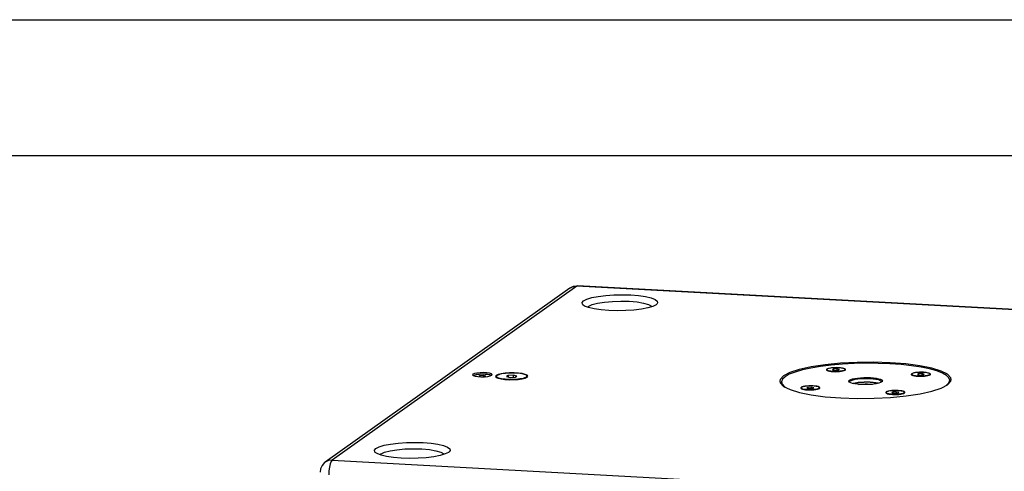
# Model space of a CAD drawing. Units: millimetres. Extents: x 0 to 420, y 0 to 297.
# Drawn here: x 311 to 376, y 267 to 297 of the extents above; entities that cross this region are included whole.
import ezdxf

# ---------------------------------------------------------------- set-up
doc = ezdxf.new("R2010")
doc.units = ezdxf.units.MM
doc.header["$LTSCALE"] = 23.1
doc.layers.get('0').update_dxf_attribs({"linetype": 'CONTINUOUS'})

msp = doc.modelspace()

# ---------------------------------------------------------------- linework, layer by layer
at = {"color": 2, "linetype": 'Continuous'}
for p, q in [((0, 297), (420, 297)), ((408.5091, 288.097), (8.5091, 288.097))]:
    msp.add_line(p, q, dxfattribs=at)
at = {"color": 7, "linetype": 'Continuous'}
for p, q in [((347.4391, 279.4606), (331.447, 268.092)), ((347.7814, 279.5993), (347.9461, 279.6074)), ((399.0701, 276.8308), (347.946, 279.6074)), ((348.2359, 278.5266), (348.3339, 278.6389)), ((348.6208, 278.2112), (348.6724, 278.2786)), ((349.0291, 278.1089), (348.6649, 278.1941)), ((348.6724, 278.2786), (348.9005, 278.3876)), ((353.073, 278.3815), (352.8626, 278.2748)), ((353.1213, 278.4208), (353.073, 278.3815)), ((364.1967, 274.1319), (364.2043, 274.1117)), ((364.2043, 274.1117), (364.2414, 274.0835)), ((364.2217, 274.1321), (364.2221, 274.0982)), ((364.2785, 274.1983), (364.2233, 274.1706)), ((364.6635, 274.1722), (364.5969, 274.1248)), ((364.5969, 274.1248), (364.755, 274.0907)), ((364.8884, 274.1855), (364.6635, 274.1722)), ((364.6635, 274.1722), (364.6642, 274.1103)), ((364.755, 274.0907), (364.9798, 274.104)), ((364.8884, 274.1855), (364.8892, 274.0986)), ((365.0465, 274.1514), (364.8884, 274.1855)), ((364.9798, 274.104), (365.0465, 274.1514)), ((365.3649, 274.0779), (365.4201, 274.1056)), ((365.3961, 274.1069), (365.4161, 274.1265)), ((365.4161, 274.1265), (365.4217, 274.144)), ((365.4217, 274.144), (365.422, 274.1079)), ((365.4466, 274.1443), (365.4391, 274.1645)), ((341.0956, 273.8411), (341.0679, 273.8008)), ((341.1982, 273.7866), (341.1159, 273.7516)), ((341.1205, 273.7475), (341.2442, 273.7087)), ((341.2442, 273.7087), (341.425, 273.6819)), ((341.425, 273.6819), (341.6411, 273.6701)), ((341.5607, 273.7437), (341.494, 273.6963)), ((341.494, 273.6963), (341.6069, 273.672)), ((341.7855, 273.757), (341.5607, 273.7437)), ((341.5607, 273.7437), (341.5613, 273.6818)), ((341.6411, 273.6701), (341.8665, 273.6749)), ((341.7855, 273.757), (341.7863, 273.6732)), ((341.9436, 273.7229), (341.7855, 273.757)), ((341.8777, 273.6761), (341.9436, 273.7229)), ((342.3162, 273.7691), (342.1925, 273.8079)), ((342.2385, 273.73), (342.3402, 273.7736)), ((342.3402, 273.7736), (342.3678, 273.8139)), ((342.6274, 273.758), (342.5827, 273.693)), ((342.5827, 273.693), (342.6231, 273.6328)), ((342.6231, 273.6328), (342.7453, 273.5763)), ((342.7535, 273.8164), (342.6274, 273.758)), ((342.6327, 273.6935), (342.6333, 273.6281)), ((343.3954, 273.7545), (343.2954, 273.6834)), ((343.2954, 273.6834), (343.5326, 273.6323)), ((343.7326, 273.7744), (343.3954, 273.7545)), ((343.3954, 273.7545), (343.3963, 273.6617)), ((343.5326, 273.6323), (343.8698, 273.6522)), ((343.7326, 273.7744), (343.7339, 273.6442)), ((343.9698, 273.7233), (343.7326, 273.7744)), ((343.8698, 273.6522), (343.9698, 273.7233)), ((344.5118, 273.5903), (344.6379, 273.6488)), ((344.6326, 273.7133), (344.6332, 273.6466)), ((344.6379, 273.6488), (344.6826, 273.7137)), ((344.6826, 273.7137), (344.6422, 273.7739)), ((361.817, 273.9511), (361.3986, 273.7325)), ((369.7479, 273.8304), (369.7555, 273.8102)), ((369.7555, 273.8102), (369.7925, 273.782)), ((369.7729, 273.8307), (369.7732, 273.7967)), ((369.8296, 273.8968), (369.7745, 273.8691)), ((370.2147, 273.8707), (370.148, 273.8233)), ((370.148, 273.8233), (370.3062, 273.7892)), ((370.4395, 273.884), (370.2147, 273.8707)), ((370.2147, 273.8707), (370.2153, 273.8088)), ((370.3062, 273.7892), (370.531, 273.8025)), ((370.4395, 273.884), (370.4404, 273.7971)), ((370.5977, 273.8499), (370.4395, 273.884)), ((370.531, 273.8025), (370.5977, 273.8499)), ((370.9161, 273.7764), (370.9712, 273.8041)), ((370.9473, 273.8054), (370.9673, 273.825)), ((370.9673, 273.825), (370.9728, 273.8425)), ((370.9728, 273.8425), (370.9732, 273.8064)), ((370.9978, 273.8428), (370.9902, 273.863)), ((361.1604, 273.3858), (361.1881, 273.2705)), ((361.2926, 273.2678), (361.2434, 273.2127)), ((361.2621, 273.1932), (361.2607, 273.338)), ((362.523, 272.9421), (362.5305, 272.9219)), ((362.5305, 272.9219), (362.5676, 272.8937)), ((362.548, 272.9423), (362.5483, 272.9084)), ((362.6047, 273.0085), (362.5496, 272.9807)), ((362.9898, 272.9823), (362.9231, 272.9349)), ((362.9231, 272.9349), (363.0813, 272.9008)), ((363.2146, 272.9956), (362.9898, 272.9823)), ((362.9898, 272.9823), (362.9904, 272.9204)), ((363.0813, 272.9008), (363.3061, 272.9141)), ((363.2146, 272.9956), (363.2155, 272.9088)), ((363.3727, 272.9615), (363.2146, 272.9956)), ((363.3061, 272.9141), (363.3727, 272.9615)), ((363.6911, 272.888), (363.7463, 272.9157)), ((363.7224, 272.917), (363.7424, 272.9367)), ((363.7424, 272.9367), (363.7479, 272.9542)), ((363.7479, 272.9542), (363.7483, 272.918)), ((363.7729, 272.9544), (363.7653, 272.9746)), ((365.7069, 273.3155), (365.6871, 273.3315)), ((365.79, 273.2737), (365.7069, 273.3155)), ((366.4568, 273.3087), (366.2668, 273.2902)), ((367.8108, 273.3538), (367.8053, 273.3308)), ((367.8349, 273.3527), (367.8135, 273.3352)), ((371.8797, 273.0239), (372.026, 273.1064)), ((372.2867, 273.3291), (372.244, 273.3671)), ((372.2616, 273.3019), (372.2601, 273.4469)), ((367.3181, 272.2682), (368.3944, 272.324)), ((368.0742, 272.6406), (368.0817, 272.6204)), ((368.0817, 272.6204), (368.1188, 272.5922)), ((368.0991, 272.6408), (368.0995, 272.6069)), ((368.1559, 272.707), (368.1007, 272.6792)), ((368.5409, 272.6808), (368.4743, 272.6334)), ((368.4743, 272.6334), (368.6324, 272.5994)), ((368.7658, 272.6941), (368.5409, 272.6808)), ((368.5409, 272.6808), (368.5416, 272.6189)), ((368.6324, 272.5994), (368.8572, 272.6126)), ((368.7658, 272.6941), (368.7666, 272.6073)), ((368.9239, 272.66), (368.7658, 272.6941)), ((368.8572, 272.6126), (368.9239, 272.66)), ((369.2423, 272.5865), (369.2975, 272.6142)), ((369.2735, 272.6155), (369.2935, 272.6352)), ((369.2935, 272.6352), (369.2991, 272.6527)), ((369.2991, 272.6527), (369.2994, 272.6165)), ((369.324, 272.6529), (369.3165, 272.6731)), ((335.0535, 268.5664), (335.1052, 268.6338)), ((339.5057, 268.7367), (339.2953, 268.63)), ((339.554, 268.7759), (339.5057, 268.7367))]:
    msp.add_line(p, q, dxfattribs=at)
at = {"color": 9, "linetype": 'Continuous'}
for p, q in [((347.8949, 279.5904), (331.9028, 268.2219)), ((347.8949, 279.5904), (347.9459, 279.6074)), ((399.019, 276.8138), (347.8949, 279.5904)), ((331.9028, 268.2219), (383.027, 265.4453))]:
    msp.add_line(p, q, dxfattribs=at)
at = {"color": 7, "linetype": 'Continuous'}
for points in [[(347.4391, 279.4606), (347.6015, 279.5497), (347.7814, 279.5993)], [(348.3339, 278.6389), (348.5444, 278.7455), (348.8678, 278.8439), (349.2899, 278.9264), (349.7835, 278.9874), (350.3184, 279.0236), (350.8716, 279.034), (351.4193, 279.018), (351.9308, 278.9763), (352.3778, 278.9114), (352.742, 278.8262), (353.0059, 278.7239), (353.1513, 278.6104), (353.1711, 278.4937), (353.1213, 278.4208)], [(348.9005, 278.3876), (349.2517, 278.4818), (349.7021, 278.5546), (350.221, 278.601), (350.7729, 278.6179), (351.3203, 278.6041), (351.8258, 278.5607), (352.2552, 278.4905), (352.5791, 278.3983), (352.7754, 278.2904), (352.7929, 278.2536)], [(348.2884, 278.3732), (348.2556, 278.4099), (348.2359, 278.5266)], [(348.6649, 278.1941), (348.401, 278.2964), (348.2884, 278.3732)], [(352.8626, 278.2748), (352.5392, 278.1765), (352.117, 278.0939), (351.6234, 278.0329), (351.0885, 277.9968), (350.5354, 277.9864), (349.9876, 278.0023), (349.4761, 278.044), (349.0291, 278.1089)], [(372.2601, 273.4468), (372.2097, 273.6011), (372.0484, 273.762), (371.7796, 273.9154), (371.4085, 274.0581), (370.9428, 274.1873), (370.392, 274.3003), (369.7672, 274.3948), (369.0813, 274.4689), (368.3481, 274.5211), (367.5825, 274.5503), (366.8002, 274.5559), (366.0172, 274.5379), (365.2492, 274.4965), (364.512, 274.4327), (363.8206, 274.3477), (363.189, 274.2432), (362.6302, 274.1214), (362.1554, 273.9848), (361.7743, 273.8361), (361.4948, 273.6784)], [(372.3594, 273.4967), (372.3318, 273.612), (372.1158, 273.8376), (371.694, 274.048), (371.0826, 274.235), (370.3051, 274.3915), (369.3913, 274.5116), (368.3764, 274.5904), (367.2994, 274.6252), (366.2017, 274.6144), (365.1254, 274.5586), (364.1119, 274.4598), (363.2002, 274.3218), (362.4253, 274.1501), (361.817, 273.9511)], [(364.2233, 274.1706), (364.1982, 274.1412), (364.1967, 274.1319)], [(364.2217, 274.1321), (364.2272, 274.1496), (364.2473, 274.1693)], [(365.3961, 274.1069), (365.362, 274.088), (365.3145, 274.0704), (365.2549, 274.0544), (365.1846, 274.0405), (365.1054, 274.029), (365.0192, 274.0201), (364.9282, 274.0142), (364.8345, 274.0113), (364.7405, 274.0116), (364.6485, 274.015), (364.5608, 274.0214), (364.4795, 274.0306), (364.4066, 274.0425), (364.3439, 274.0568), (364.293, 274.0731), (364.2552, 274.091), (364.2312, 274.11), (364.2219, 274.1297), (364.2217, 274.1321)], [(365.4217, 274.144), (365.4215, 274.1465), (365.4121, 274.1662), (365.3882, 274.1852), (365.3503, 274.2031), (365.2995, 274.2194), (365.2368, 274.2336), (365.1639, 274.2455), (365.0826, 274.2548), (364.9949, 274.2612), (364.9029, 274.2646), (364.8089, 274.2648), (364.7152, 274.262), (364.6242, 274.256), (364.538, 274.2472), (364.4588, 274.2357), (364.3885, 274.2218), (364.3289, 274.2058), (364.2814, 274.1882), (364.2473, 274.1693)], [(365.4391, 274.1645), (365.402, 274.1926), (365.3358, 274.2181), (365.2439, 274.2395), (365.1307, 274.2559), (365.0021, 274.2663), (364.8644, 274.2704), (364.7246, 274.2677), (364.5897, 274.2586), (364.4664, 274.2435), (364.3609, 274.223), (364.2785, 274.1983)], [(365.4201, 274.1056), (365.4452, 274.1349), (365.4466, 274.1443)], [(341.0679, 273.8008), (341.0689, 273.7935), (341.1205, 273.7475)], [(342.3678, 273.8139), (342.3668, 273.8212), (342.3152, 273.8672), (342.1915, 273.906), (342.0107, 273.9328), (341.7946, 273.9446), (341.5692, 273.9398), (341.3618, 273.919), (341.1973, 273.8847), (341.0956, 273.8411)], [(342.2908, 273.7524), (342.2854, 273.7567), (342.2475, 273.7746), (342.1966, 273.7909), (342.1339, 273.8052), (342.0611, 273.8171), (341.9798, 273.8263), (341.892, 273.8327), (341.8, 273.8361), (341.706, 273.8364), (341.6124, 273.8335), (341.5213, 273.8276), (341.4351, 273.8187), (341.3559, 273.8072), (341.2856, 273.7933), (341.226, 273.7773), (341.1786, 273.7597), (341.1444, 273.7408)], [(342.1925, 273.8079), (342.0117, 273.8348), (341.7955, 273.8465), (341.5701, 273.8417), (341.3627, 273.8209), (341.1982, 273.7866)], [(341.8665, 273.6749), (342.074, 273.6957), (342.2385, 273.73)], [(342.6327, 273.6935), (342.6439, 273.7256), (342.6752, 273.7554)], [(344.59, 273.6514), (344.5392, 273.6227), (344.4699, 273.5957), (344.3836, 273.5708), (344.282, 273.5487), (344.1671, 273.5297), (344.0414, 273.5142), (343.9074, 273.5026), (343.7678, 273.4951), (343.6254, 273.4918), (343.4831, 273.4928), (343.344, 273.4981), (343.2106, 273.5076), (343.0859, 273.5211), (342.9723, 273.5383), (342.8722, 273.5588), (342.7875, 273.5823), (342.72, 273.6083), (342.6712, 273.6362), (342.6418, 273.6654), (342.6327, 273.6935)], [(344.6326, 273.7133), (344.6234, 273.7413), (344.5941, 273.7706), (344.5452, 273.7984), (344.4777, 273.8244), (344.3931, 273.8479), (344.2929, 273.8684), (344.1793, 273.8856), (344.0546, 273.8991), (343.9213, 273.9086), (343.7821, 273.9139), (343.6399, 273.9149), (343.4975, 273.9116), (343.3579, 273.9041), (343.2238, 273.8925), (343.0981, 273.877), (342.9833, 273.858), (342.8817, 273.8359), (342.7953, 273.8111), (342.7261, 273.784), (342.6752, 273.7554)], [(342.7453, 273.5763), (342.9393, 273.53), (343.1895, 273.4979), (343.4757, 273.4823), (343.7745, 273.4847), (344.0619, 273.5048), (344.3144, 273.5409), (344.5118, 273.5903)], [(344.6422, 273.7739), (344.52, 273.8304), (344.3259, 273.8767), (344.0757, 273.9089), (343.7896, 273.9244), (343.4907, 273.922), (343.2034, 273.9019), (342.9508, 273.8658), (342.7535, 273.8164)], [(344.59, 273.6514), (344.6213, 273.6811), (344.6326, 273.7133)], [(361.3986, 273.7325), (361.1862, 273.5027), (361.1604, 273.3858)], [(361.4948, 273.6784), (361.3224, 273.5149), (361.2607, 273.338)], [(364.2414, 274.0835), (364.3076, 274.0581), (364.3995, 274.0366), (364.5127, 274.0203), (364.6413, 274.0098), (364.7789, 274.0058), (364.9188, 274.0084), (365.0537, 274.0176), (365.177, 274.0327), (365.2825, 274.0532), (365.3649, 274.0779)], [(365.6871, 273.3315), (365.6652, 273.3604), (365.6662, 273.4058), (365.7073, 273.4496)], [(365.7073, 273.4496), (365.7866, 273.4914), (365.9047, 273.5305), (366.0578, 273.5648), (366.2385, 273.5923), (366.438, 273.6118), (366.6493, 273.6228), (366.8655, 273.625), (367.0781, 273.6181), (367.2784, 273.6025), (367.4582, 273.5788), (367.6106, 273.548), (367.7307, 273.5111), (367.8139, 273.4693), (367.8556, 273.4244), (367.8546, 273.379), (367.8349, 273.3527)], [(365.7556, 273.3981), (365.8314, 273.438), (365.9442, 273.4754), (366.0903, 273.5081), (366.2628, 273.5343), (366.4532, 273.5529), (366.6549, 273.5635), (366.8613, 273.5655), (367.0642, 273.559), (367.2554, 273.5441), (367.427, 273.5215), (367.5724, 273.4921), (367.6871, 273.4569), (367.7664, 273.4169), (367.8063, 273.3741), (367.8108, 273.3538)], [(369.7745, 273.8691), (369.7493, 273.8397), (369.7479, 273.8304)], [(369.7729, 273.8307), (369.7784, 273.8482), (369.7984, 273.8678)], [(370.9473, 273.8054), (370.9131, 273.7865), (370.8656, 273.7689), (370.806, 273.7529), (370.7358, 273.739), (370.6566, 273.7275), (370.5704, 273.7187), (370.4793, 273.7127), (370.3856, 273.7099), (370.2916, 273.7101), (370.1997, 273.7135), (370.1119, 273.7199), (370.0306, 273.7291), (369.9577, 273.7411), (369.8951, 273.7553), (369.8442, 273.7716), (369.8063, 273.7895), (369.7824, 273.8085), (369.773, 273.8282), (369.7729, 273.8307)], [(369.7925, 273.782), (369.8587, 273.7566), (369.9507, 273.7351), (370.0638, 273.7188), (370.1924, 273.7083), (370.3301, 273.7043), (370.4699, 273.7069), (370.6049, 273.7161), (370.7282, 273.7312), (370.8337, 273.7517), (370.9161, 273.7764)], [(370.9728, 273.8425), (370.9727, 273.845), (370.9633, 273.8647), (370.9394, 273.8837), (370.9015, 273.9016), (370.8506, 273.9179), (370.788, 273.9321), (370.7151, 273.9441), (370.6338, 273.9533), (370.5461, 273.9597), (370.4541, 273.9631), (370.3601, 273.9633), (370.2664, 273.9605), (370.1753, 273.9545), (370.0891, 273.9457), (370.0099, 273.9342), (369.9397, 273.9203), (369.8801, 273.9043), (369.8326, 273.8867), (369.7984, 273.8678)], [(370.9902, 273.863), (370.9532, 273.8912), (370.887, 273.9166), (370.795, 273.9381), (370.6819, 273.9544), (370.5533, 273.9649), (370.4156, 273.9689), (370.2758, 273.9663), (370.1408, 273.9571), (370.0175, 273.942), (369.912, 273.9215), (369.8296, 273.8968)], [(370.9712, 273.8041), (370.9964, 273.8335), (370.9978, 273.8428)], [(372.1212, 273.1501), (372.3336, 273.3799), (372.3594, 273.4967)], [(361.1881, 273.2705), (361.404, 273.0449), (361.8258, 272.8346), (362.4372, 272.6476)], [(361.2607, 273.338), (361.3111, 273.1837), (361.4723, 273.0228), (361.6388, 272.9279)], [(362.5496, 272.9807), (362.5244, 272.9514), (362.523, 272.9421)], [(362.548, 272.9423), (362.5535, 272.9598), (362.5735, 272.9794)], [(363.7224, 272.917), (363.6882, 272.8982), (363.6407, 272.8805), (363.5811, 272.8645), (363.5109, 272.8506), (363.4316, 272.8391), (363.3455, 272.8303), (363.2544, 272.8244), (363.1607, 272.8215), (363.0667, 272.8217), (362.9747, 272.8251), (362.887, 272.8315), (362.8057, 272.8408), (362.7328, 272.8527), (362.6702, 272.867), (362.6193, 272.8832), (362.5814, 272.9011), (362.5575, 272.9201), (362.5481, 272.9399), (362.548, 272.9423)], [(362.5676, 272.8937), (362.6338, 272.8682), (362.7258, 272.8468), (362.8389, 272.8304), (362.9675, 272.82), (363.1052, 272.816), (363.245, 272.8186), (363.38, 272.8277), (363.5033, 272.8429), (363.6088, 272.8633), (363.6911, 272.888)], [(363.7479, 272.9542), (363.7478, 272.9566), (363.7384, 272.9763), (363.7145, 272.9954), (363.6766, 273.0132), (363.6257, 273.0295), (363.563, 273.0438), (363.4902, 273.0557), (363.4089, 273.065), (363.3211, 273.0714), (363.2291, 273.0747), (363.1351, 273.075), (363.0415, 273.0721), (362.9504, 273.0662), (362.8642, 273.0574), (362.785, 273.0458), (362.7147, 273.0319), (362.6551, 273.0159), (362.6077, 272.9983), (362.5735, 272.9794)], [(363.7653, 272.9746), (363.7282, 273.0028), (363.6621, 273.0282), (363.5701, 273.0497), (363.457, 273.066), (363.3283, 273.0765), (363.1907, 273.0805), (363.0509, 273.0779), (362.9159, 273.0688), (362.7926, 273.0536), (362.6871, 273.0332), (362.6047, 273.0085)], [(363.7463, 272.9157), (363.7714, 272.9451), (363.7729, 272.9544)], [(365.7109, 273.3333), (365.7164, 273.3564), (365.7556, 273.3981)], [(365.7176, 273.3102), (365.7155, 273.313), (365.7109, 273.3333)], [(367.8135, 273.3352), (367.7342, 273.2935), (367.6161, 273.2543), (367.463, 273.2201), (367.2823, 273.1926), (367.0828, 273.173), (366.8715, 273.162), (366.6553, 273.1599), (366.4426, 273.1667), (366.2424, 273.1823), (366.0626, 273.206), (365.9101, 273.2368), (365.79, 273.2737)], [(366.2668, 273.2902), (366.0959, 273.2643), (365.9506, 273.2321), (365.944, 273.23)], [(366.308, 273.177), (366.4436, 273.1909), (366.5895, 273.2005), (366.7411, 273.2053), (366.8934, 273.2049), (367.0416, 273.1996), (367.1828, 273.1893), (367.2135, 273.1858)], [(367.5798, 273.2462), (367.5738, 273.248), (367.428, 273.2774), (367.2567, 273.2999), (367.0664, 273.3147), (366.8645, 273.3212), (366.6586, 273.3192), (366.4568, 273.3087)], [(368.3944, 272.324), (369.4079, 272.4228), (370.3196, 272.5607), (371.0945, 272.7325), (371.7029, 272.9315), (372.1212, 273.1501)], [(372.026, 273.1064), (372.1983, 273.27), (372.2601, 273.4468)], [(362.4372, 272.6476), (363.2147, 272.491), (364.1285, 272.371), (365.1434, 272.2921), (366.2204, 272.2574), (367.3181, 272.2682)], [(368.1007, 272.6792), (368.0756, 272.6499), (368.0742, 272.6406)], [(368.0991, 272.6408), (368.1046, 272.6583), (368.1247, 272.6779)], [(369.2735, 272.6155), (369.2394, 272.5967), (369.1919, 272.579), (369.1323, 272.563), (369.062, 272.5491), (368.9828, 272.5376), (368.8966, 272.5288), (368.8056, 272.5229), (368.7119, 272.52), (368.6179, 272.5203), (368.5259, 272.5236), (368.4382, 272.53), (368.3569, 272.5393), (368.284, 272.5512), (368.2213, 272.5655), (368.1704, 272.5817), (368.1326, 272.5996), (368.1086, 272.6186), (368.0993, 272.6384), (368.0991, 272.6408)], [(368.1188, 272.5922), (368.185, 272.5667), (368.2769, 272.5453), (368.3901, 272.5289), (368.5187, 272.5185), (368.6563, 272.5145), (368.7962, 272.5171), (368.9311, 272.5262), (369.0544, 272.5414), (369.1599, 272.5618), (369.2423, 272.5865)], [(369.2991, 272.6527), (369.2989, 272.6551), (369.2895, 272.6748), (369.2656, 272.6939), (369.2277, 272.7117), (369.1769, 272.728), (369.1142, 272.7423), (369.0413, 272.7542), (368.96, 272.7635), (368.8723, 272.7699), (368.7803, 272.7732), (368.6863, 272.7735), (368.5926, 272.7706), (368.5016, 272.7647), (368.4154, 272.7559), (368.3362, 272.7444), (368.2659, 272.7304), (368.2063, 272.7145), (368.1588, 272.6968), (368.1247, 272.6779)], [(369.3165, 272.6731), (369.2794, 272.7013), (369.2132, 272.7268), (369.1213, 272.7482), (369.0081, 272.7646), (368.8795, 272.775), (368.7418, 272.779), (368.602, 272.7764), (368.4671, 272.7673), (368.3438, 272.7521), (368.2383, 272.7317), (368.1559, 272.707)], [(369.2975, 272.6142), (369.3226, 272.6436), (369.324, 272.6529)], [(334.7212, 268.7284), (334.6883, 268.7651), (334.6686, 268.8818), (334.7667, 268.994)], [(334.7667, 268.994), (334.9771, 269.1007), (335.3005, 269.199), (335.7226, 269.2816), (336.2163, 269.3426), (336.7512, 269.3788), (337.3043, 269.3891), (337.8521, 269.3732), (338.3635, 269.3315), (338.8106, 269.2666), (339.1748, 269.1814), (339.4386, 269.0791), (339.5841, 268.9656), (339.6038, 268.8489), (339.554, 268.7759)], [(335.1052, 268.6338), (335.3332, 268.7428), (335.6844, 268.837), (336.1348, 268.9097), (336.6537, 268.9562), (337.2056, 268.9731), (337.753, 268.9593), (338.2585, 268.9159), (338.6879, 268.8457), (339.0118, 268.7535), (339.2081, 268.6456), (339.2256, 268.6088)], [(335.0976, 268.5493), (334.8338, 268.6516), (334.7212, 268.7284)], [(339.2953, 268.63), (338.9719, 268.5317), (338.5498, 268.4491), (338.0561, 268.3881), (337.5212, 268.3519), (336.9681, 268.3416), (336.4203, 268.3575), (335.9089, 268.3992), (335.4618, 268.4641), (335.0976, 268.5493)], [(331.4495, 268.0938), (331.4093, 268.0635), (331.2445, 267.8831), (331.1401, 267.6555), (331.1106, 267.432)]]:
    msp.add_lwpolyline(points, dxfattribs=at)
at = {"color": 9, "linetype": 'Continuous'}
for points in [[(347.8949, 279.5904), (347.6586, 279.565), (347.4391, 279.4606)], [(331.9028, 268.2219), (331.6689, 268.1971), (331.4495, 268.0938)], [(331.9028, 268.2219), (331.8318, 268.1329), (331.7686, 267.976), (331.7192, 267.7667), (331.6885, 267.5255), (331.6796, 267.2758)]]:
    msp.add_lwpolyline(points, dxfattribs=at)
at = {"color": 2, "linetype": 'Continuous'}
for points in [[(366.2904, 273.2811), (366.2331, 273.2735), (366.1752, 273.2647), (366.1229, 273.2556), (366.0709, 273.2453), (366.0246, 273.2348), (365.9788, 273.2229)], [(367.5451, 273.2385), (367.4092, 273.2668), (367.2455, 273.289), (367.0629, 273.3038), (366.8684, 273.3105), (366.6698, 273.3089), (366.4748, 273.299), (366.2904, 273.2811)]]:
    msp.add_lwpolyline(points, dxfattribs=at)

doc.saveas('drawing.dxf')
